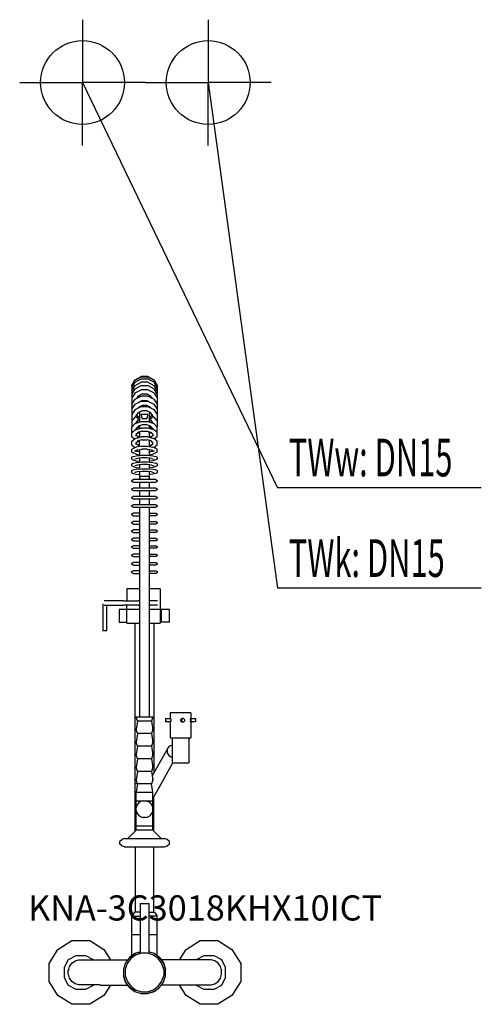
# Model space of a CAD drawing. Units: millimetres. Extents: x 0 to 551, y 0 to 1175.
import ezdxf

# ---------------------------------------------------------------- set-up
doc = ezdxf.new("R2010")
doc.units = ezdxf.units.MM
doc.header["$MEASUREMENT"] = 0
doc.linetypes.add('AUSGEZOGEN', pattern=[0, 0])
doc.layers.get('0').update_dxf_attribs({"color": 1, "linetype": 'AUSGEZOGEN', "true_color": 0xff0000})
doc.layers.add('200', color=7, linetype='AUSGEZOGEN')
for name, color, linetype, true_color in [('410', 4, 'AUSGEZOGEN', 0x00ffff), ('550', 2, 'AUSGEZOGEN', 0xffff00), ('WARMWASSER', 4, 'AUSGEZOGEN', 0x00ffff)]:
    doc.layers.add(name, color=color, linetype=linetype, true_color=true_color)
doc.styles.get("Standard").update_dxf_attribs({"font": 'TXT.SHX'})

# ---------------------------------------------------------------- blocks, each defined once
blk = doc.blocks.new('GER_BLOCK_00001')
at = {"layer": '200', "linetype": 'AUSGEZOGEN'}
for p, q in [((134, 738.35), (138.02, 745.17)), ((134, 738.12), (138.02, 745.08)), ((134, 738.11), (138.02, 744.93)), ((134, 735.69), (138.02, 742.42)), ((138.02, 745.08), (144.98, 749.1)), ((138.02, 745.17), (144.98, 749.1)), ((138.02, 744.93), (144.98, 748.86)), ((138.02, 742.42), (144.98, 746.35)), ((138.02, 738.43), (144.98, 742.31)), ((153.02, 749.1), (144.98, 749.1)), ((144.98, 748.86), (153.02, 748.86)), ((144.98, 746.35), (153.02, 746.35)), ((153.02, 742.31), (144.98, 742.31)), ((159.98, 745.08), (153.02, 749.1)), ((159.98, 745.17), (153.02, 749.1)), ((159.98, 744.93), (153.02, 748.86)), ((159.98, 742.42), (153.02, 746.35)), ((153.02, 742.31), (159.98, 738.43)), ((159.98, 745.17), (164, 738.35)), ((159.98, 745.08), (164, 738.12)), ((159.98, 744.93), (164, 738.11)), ((159.98, 742.42), (164, 735.69)), ((134, 731.75), (138.02, 738.43)), ((134, 738.12), (134.01, 738.12)), ((134, 737.86), (134, 738.11)), ((134, 735.69), (134, 689.58)), ((134, 727.86), (138.02, 734.54)), ((138.02, 729.84), (134, 723.65)), ((138.02, 734.54), (144.98, 738.42)), ((138.02, 729.84), (144.98, 733.45)), ((144.98, 738.42), (153.02, 738.42)), ((153.02, 733.45), (144.98, 733.45)), ((159.98, 734.54), (153.02, 738.42)), ((159.98, 729.84), (153.02, 733.45)), ((159.98, 738.43), (164, 731.75)), ((159.98, 734.54), (164, 727.86)), ((159.98, 729.84), (164, 723.65)), ((164, 738.12), (164, 689.58)), ((134, 716.15), (138.02, 722.2)), ((138.02, 722.2), (144.98, 725.76)), ((138.02, 716.19), (144.98, 719.67)), ((139.79, 723.11), (141.68, 726)), ((140.2, 723.31), (140.07, 723.53)), ((141.28, 725.38), (141.68, 724.71)), ((141.36, 717.86), (141.68, 718.34)), ((146.32, 728.37), (141.68, 726)), ((141.68, 724.71), (142.27, 724.37)), ((146.32, 720.7), (141.68, 718.34)), ((143, 726.29), (142.64, 726.49)), ((143, 726.53), (142.87, 726.61)), ((143, 726.67), (143, 724.75)), ((143, 719.01), (143, 718.68)), ((153.02, 725.76), (144.98, 725.76)), ((144.98, 719.67), (153.02, 719.67)), ((146.32, 728.37), (151.68, 728.37)), ((146.32, 720.7), (151.68, 720.7)), ((151.68, 728.37), (156.32, 726)), ((151.68, 720.7), (156.32, 718.34)), ((159.98, 722.2), (153.02, 725.76)), ((153.02, 719.67), (159.98, 716.19)), ((155, 724.75), (155, 726.67)), ((155.13, 726.61), (155, 726.53)), ((155.36, 726.49), (155, 726.29)), ((155, 718.68), (155, 719.01)), ((156.32, 724.71), (155.73, 724.37)), ((158.21, 723.11), (156.32, 726)), ((156.72, 725.38), (156.32, 724.71)), ((156.64, 717.86), (156.32, 718.34)), ((157.8, 723.31), (157.93, 723.53)), ((159.98, 722.2), (164, 716.15)), ((134, 710.26), (138.02, 716.19)), ((138.02, 709.86), (134, 703.91)), ((138.02, 709.86), (144.98, 713.32)), ((139, 702.12), (141.68, 706.05)), ((140.95, 711.31), (141.68, 712.39)), ((146.32, 714.69), (141.68, 712.39)), ((146.32, 708.33), (141.68, 706.05)), ((141.86, 706.14), (143, 705.56)), ((143, 712.87), (142.82, 712.96)), ((143, 712.34), (143, 713.04)), ((143, 706.7), (143, 694.85)), ((144.98, 713.32), (153.02, 713.32)), ((151.68, 714.69), (146.32, 714.69)), ((151.68, 708.33), (146.32, 708.33)), ((156.32, 712.39), (151.68, 714.69)), ((156.32, 706.05), (151.68, 708.33)), ((153.02, 713.32), (159.98, 709.86)), ((155, 712.34), (155, 713.04)), ((155.18, 712.96), (155, 712.87)), ((155, 694.85), (155, 706.7)), ((156.14, 706.14), (155, 705.56)), ((157.05, 711.31), (156.32, 712.39)), ((159, 702.12), (156.32, 706.05)), ((159.98, 716.19), (164, 710.26)), ((159.98, 709.86), (164, 703.91)), ((138.02, 700.91), (134, 696.12)), ((134, 696.37), (134.09, 696.23)), ((139.09, 700.79), (138.02, 700.91)), ((138.02, 693.05), (144.98, 695.56)), ((139, 700.8), (139, 702.12)), ((139, 694.27), (141.68, 697.47)), ((139, 693.4), (139, 694.27)), ((140.61, 699.77), (139.09, 700.79)), ((141.68, 700.53), (139.8, 703.3)), ((141.58, 694.33), (140.45, 696)), ((141.68, 698.34), (140.61, 699.77)), ((140.93, 695.29), (142.32, 694.6)), ((143, 699.88), (141.68, 700.53)), ((141.68, 697.47), (141.68, 698.34)), ((144.98, 703.73), (144.98, 702.84)), ((153.02, 703.73), (144.98, 703.73)), ((144.98, 702.84), (145.37, 701.19)), ((144.98, 695.56), (153.02, 695.56)), ((145.37, 701.19), (145.93, 699.68)), ((145.93, 699.68), (146.32, 699.27)), ((146.32, 699.27), (151.68, 699.27)), ((151.68, 699.27), (152.07, 699.68)), ((152.07, 699.68), (152.63, 701.19)), ((152.63, 701.19), (153.02, 702.84)), ((153.02, 702.84), (153.02, 703.73)), ((153.02, 695.56), (159.98, 693.05)), ((156.32, 700.53), (155, 699.88)), ((155.68, 694.6), (157.07, 695.29)), ((156.32, 700.53), (158.19, 703.3)), ((157.39, 699.77), (156.32, 698.34)), ((156.32, 697.47), (156.32, 698.34)), ((159, 694.27), (156.32, 697.47)), ((156.42, 694.33), (157.55, 696)), ((158.91, 700.79), (157.39, 699.77)), ((159.98, 700.91), (158.91, 700.79)), ((159, 700.8), (159, 702.12)), ((159, 694.27), (159, 693.4)), ((164, 696.12), (159.98, 700.91)), ((163.91, 696.23), (164, 696.37)), ((138.02, 693.05), (134, 688.8)), ((134, 689.58), (134.35, 689.17)), ((134, 689.58), (134.6, 689.44)), ((134.35, 689.17), (134, 688.8)), ((134, 682.84), (134, 688.8)), ((134, 682.24), (138.02, 685.46)), ((134, 682.84), (134.32, 682.5)), ((134, 682.24), (134.32, 682.5)), ((134, 677.32), (134, 682.24)), ((138.02, 685.46), (144.98, 687.37)), ((139, 686.99), (141.68, 689.83)), ((139.09, 687.04), (139, 686.92)), ((139, 685.73), (139, 686.99)), ((139, 680.51), (141.62, 682.64)), ((140.61, 688.09), (139.09, 687.04)), ((141.68, 688.21), (140.61, 688.09)), ((145.93, 683.8), (140.61, 682.37)), ((140.61, 682.37), (141.68, 682.69)), ((143, 687.92), (140.87, 688.98)), ((141.16, 688.83), (141.68, 688.21)), ((141.2, 682.3), (141.62, 682.64)), ((141.68, 681.79), (141.2, 682.3)), ((146.32, 691.41), (141.68, 689.83)), ((143, 687.69), (141.68, 688.21)), ((143, 681.33), (141.68, 681.79)), ((142.63, 682.91), (143, 682.76)), ((143, 690.28), (143, 686.83)), ((143, 683.01), (143, 676.78)), ((144.98, 687.37), (145.37, 687.47)), ((152.63, 687.47), (145.37, 687.47)), ((145.93, 683.8), (152.07, 683.8)), ((151.68, 691.41), (146.32, 691.41)), ((156.32, 689.83), (151.68, 691.41)), ((152.07, 683.8), (157.39, 682.37)), ((153.02, 687.37), (152.63, 687.47)), ((159.98, 685.46), (153.02, 687.37)), ((155, 686.83), (155, 690.28)), ((157.13, 688.98), (155, 687.92)), ((155, 687.69), (156.32, 688.21)), ((155, 676.78), (155, 683.01)), ((155.37, 682.91), (155, 682.76)), ((156.32, 681.79), (155, 681.33)), ((156.32, 689.83), (159, 686.99)), ((156.32, 688.21), (156.84, 688.83)), ((157.39, 688.09), (156.32, 688.21)), ((156.32, 681.79), (156.8, 682.3)), ((156.8, 682.3), (156.38, 682.64)), ((156.38, 682.64), (159, 680.51)), ((158.91, 687.04), (157.39, 688.09)), ((159, 686.92), (158.91, 687.04)), ((159, 686.99), (159, 685.73)), ((159.98, 693.05), (164, 688.8)), ((164, 682.24), (159.98, 685.46)), ((164, 689.58), (163.4, 689.44)), ((163.65, 689.17), (164, 689.58)), ((164, 688.8), (163.65, 689.17)), ((163.68, 682.5), (164, 682.84)), ((164, 682.84), (164, 688.8)), ((164, 677.32), (164, 682.24)), ((134, 677.32), (137.19, 674.75)), ((134, 672.19), (138.02, 675.41)), ((134, 667.27), (134, 672.19)), ((138.02, 675.41), (144.98, 677.32)), ((139, 677.99), (139, 680.51)), ((141.68, 676.87), (139, 679.04)), ((139, 670.46), (141.62, 672.59)), ((139, 667.94), (139, 670.46)), ((145.93, 673.75), (140.61, 672.32)), ((140.81, 677.58), (143, 676.8)), ((142.53, 676.65), (141.68, 676.87)), ((143, 672.73), (142.57, 672.85)), ((143, 672.75), (142.6, 672.85)), ((143, 665.69), (143, 672.96)), ((144.98, 677.32), (145.37, 677.42)), ((145.37, 677.42), (152.63, 677.42)), ((145.93, 673.75), (152.07, 673.75)), ((157.39, 672.32), (152.07, 673.75)), ((153.02, 677.32), (152.63, 677.42)), ((153.02, 677.32), (159.98, 675.41)), ((155, 676.8), (157.19, 677.58)), ((155, 665.69), (155, 672.96)), ((155, 672.73), (155.43, 672.85)), ((155, 672.75), (155.4, 672.85)), ((155.46, 676.65), (156.34, 676.89)), ((156.32, 676.87), (155.47, 676.65)), ((156.32, 676.87), (159, 679.04)), ((156.38, 672.59), (159, 670.46)), ((159, 680.51), (159, 677.99)), ((159, 667.94), (159, 670.46)), ((164, 672.19), (159.98, 675.41)), ((164, 677.32), (160.81, 674.75)), ((164, 667.27), (164, 672.19)), ((134, 667.27), (137.67, 664.31)), ((134, 662.47), (138.02, 664.47)), ((134, 658.91), (134, 662.47)), ((134, 658.91), (135.46, 658.18)), ((139.09, 656.36), (135.46, 658.18)), ((137.54, 660.16), (140.61, 661.72)), ((139, 660.9), (137.54, 660.16)), ((138.02, 664.47), (139.09, 665.02)), ((141.68, 666.82), (139, 668.99)), ((139, 659.34), (139, 660.9)), ((141.68, 659.12), (139, 660.48)), ((145.37, 666.09), (139.09, 665.02)), ((140.61, 661.72), (145.93, 662.6)), ((143, 659.26), (140.62, 659.66)), ((143, 666.48), (141.68, 666.82)), ((143, 662.12), (143, 655.07)), ((145.37, 666.09), (152.63, 666.09)), ((152.07, 662.6), (145.93, 662.6)), ((152.07, 662.6), (157.39, 661.72)), ((152.63, 666.09), (158.91, 665.02)), ((156.32, 666.82), (155, 666.48)), ((155, 655.07), (155, 662.12)), ((157.38, 659.66), (155, 659.26)), ((155.1, 666.51), (156.34, 666.84)), ((156.32, 666.82), (159, 668.99)), ((156.32, 659.12), (159, 660.48)), ((157.39, 661.72), (160.46, 660.16)), ((159.98, 664.47), (158.91, 665.02)), ((162.54, 658.18), (158.91, 656.36)), ((159, 659.34), (159, 660.9)), ((159, 660.9), (160.46, 660.16)), ((164, 662.47), (159.98, 664.47)), ((164, 667.27), (160.32, 664.3)), ((162.54, 663.2), (160.33, 664.31)), ((164, 658.91), (162.54, 658.18)), ((164, 658.91), (164, 662.47)), ((134, 652.93), (135.46, 653.74)), ((134, 650.45), (134, 652.93)), ((134, 650.45), (135.46, 649.64)), ((135.46, 653.74), (139.09, 654.72)), ((135.46, 649.64), (139.09, 648.66)), ((135.46, 645.74), (139.09, 646.72)), ((140.61, 651.52), (137.54, 650.68)), ((139, 650.66), (139, 651.08)), ((139.09, 656.36), (143, 655.7)), ((139.09, 654.72), (145.37, 655.29)), ((139.09, 654.72), (143, 655.07)), ((139.09, 648.66), (143, 648.31)), ((139.09, 646.72), (145.37, 647.29)), ((139.09, 646.72), (143, 647.07)), ((145.93, 652), (140.61, 651.52)), ((143, 651.74), (142.49, 651.69)), ((143, 651.64), (142.49, 651.69)), ((143, 651.74), (143, 647.07)), ((145.37, 655.29), (152.63, 655.29)), ((145.37, 647.29), (152.63, 647.29)), ((152.07, 652), (145.93, 652)), ((157.39, 651.52), (152.07, 652)), ((152.63, 655.29), (158.91, 654.72)), ((152.63, 647.29), (158.91, 646.72)), ((155, 655.7), (158.91, 656.36)), ((155, 647.07), (155, 651.74)), ((155.51, 651.69), (155, 651.74)), ((155.51, 651.69), (155, 651.64)), ((158.91, 648.66), (155, 648.31)), ((157.39, 651.52), (160.46, 650.68)), ((158.91, 654.72), (162.54, 653.74)), ((162.54, 649.64), (158.91, 648.66)), ((158.91, 646.72), (162.54, 645.74)), ((159, 651.08), (159, 650.66)), ((164, 652.93), (162.54, 653.74)), ((164, 650.45), (162.54, 649.64)), ((164, 652.93), (164, 650.45)), ((134, 644.93), (135.46, 645.74)), ((134, 642.45), (134, 644.93)), ((134, 642.45), (135.46, 641.64)), ((134, 636.84), (135.46, 637.65)), ((134, 634.36), (134, 636.84)), ((135.46, 641.64), (139.09, 640.66)), ((135.46, 637.65), (139.09, 638.63)), ((140.61, 643.52), (137.54, 642.68)), ((140.61, 635.43), (137.54, 634.59)), ((137.54, 634.59), (139, 635.41)), ((139, 642.66), (139, 643.08)), ((139, 634.57), (139, 634.99)), ((139.09, 640.66), (143, 640.31)), ((139.09, 638.63), (145.37, 639.2)), ((139.09, 638.63), (143, 638.98)), ((145.93, 644), (140.61, 643.52)), ((145.93, 635.91), (140.61, 635.43)), ((143, 643.64), (142.49, 643.69)), ((143, 635.65), (142.49, 635.6)), ((143, 635.55), (142.49, 635.6)), ((143, 643.74), (143, 638.98)), ((143, 635.65), (143, 626.1)), ((145.37, 639.2), (152.63, 639.2)), ((152.07, 644), (145.93, 644)), ((152.07, 635.91), (145.93, 635.91)), ((157.39, 643.52), (152.07, 644)), ((157.39, 635.43), (152.07, 635.91)), ((152.63, 639.2), (158.91, 638.63)), ((155, 638.98), (155, 643.74)), ((155.51, 643.69), (155, 643.64)), ((158.91, 640.66), (155, 640.31)), ((155, 626.1), (155, 635.65)), ((155.51, 635.6), (155, 635.65)), ((155.51, 635.6), (155, 635.55)), ((157.39, 643.52), (160.46, 642.68)), ((157.39, 635.43), (160.46, 634.59)), ((162.54, 641.64), (158.91, 640.66)), ((158.91, 638.63), (162.54, 637.65)), ((159, 643.08), (159, 642.66)), ((159, 634.99), (159, 634.57)), ((164, 644.93), (162.54, 645.74)), ((164, 642.45), (162.54, 641.64)), ((164, 636.84), (162.54, 637.65)), ((164, 644.93), (164, 642.45)), ((164, 636.84), (164, 634.36)), ((134, 634.36), (135.46, 633.55)), ((134, 625.22), (135.46, 626.1)), ((134, 623.98), (134, 625.22)), ((135.46, 623.1), (134, 623.98)), ((135.46, 633.55), (139.09, 632.57)), ((162.54, 626.1), (135.46, 626.1)), ((135.46, 623.1), (162.54, 623.1)), ((139.09, 632.57), (143, 632.22)), ((144.59, 629.69), (143, 629.18)), ((143, 623.1), (143, 616.1)), ((147.41, 630), (144.59, 629.69)), ((150.59, 630), (147.41, 630)), ((153.41, 629.69), (150.59, 630)), ((155, 629.18), (153.41, 629.69)), ((158.91, 632.57), (155, 632.22)), ((155, 616.1), (155, 623.1)), ((162.54, 633.55), (158.91, 632.57)), ((164, 634.36), (162.54, 633.55)), ((162.54, 626.1), (164, 625.22)), ((164, 623.98), (162.54, 623.1)), ((164, 625.22), (164, 623.98)), ((134, 615.22), (135.46, 616.1)), ((134, 613.98), (134, 615.22)), ((135.46, 613.1), (134, 613.98)), ((162.54, 616.1), (135.46, 616.1)), ((135.46, 613.1), (162.54, 613.1)), ((143, 613.1), (143, 606.1)), ((155, 606.1), (155, 613.1)), ((162.54, 616.1), (164, 615.22)), ((164, 613.98), (162.54, 613.1)), ((164, 615.22), (164, 613.98)), ((134, 605.22), (135.46, 606.1)), ((134, 603.98), (134, 605.22)), ((135.46, 603.1), (134, 603.98)), ((162.54, 606.1), (135.46, 606.1)), ((135.46, 603.1), (162.54, 603.1)), ((143, 603.1), (143, 596.1)), ((155, 596.1), (155, 603.1)), ((162.54, 606.1), (164, 605.22)), ((164, 603.98), (162.54, 603.1)), ((164, 605.22), (164, 603.98)), ((134, 595.22), (135.46, 596.1)), ((134, 593.98), (134, 595.22)), ((135.46, 593.1), (134, 593.98)), ((162.54, 596.1), (135.46, 596.1)), ((135.46, 593.1), (162.54, 593.1)), ((143, 593.1), (143, 343)), ((155, 343), (155, 593.1)), ((162.54, 596.1), (164, 595.22)), ((164, 593.98), (162.54, 593.1)), ((164, 595.22), (164, 593.98)), ((134, 585.22), (135.46, 586.1)), ((134, 583.98), (134, 585.22)), ((135.46, 583.1), (134, 583.98)), ((134, 575.22), (135.46, 576.1)), ((143, 586.1), (135.46, 586.1)), ((135.46, 583.1), (143, 583.1)), ((143, 576.1), (135.46, 576.1)), ((155, 586.1), (162.54, 586.1)), ((162.54, 583.1), (155, 583.1)), ((155, 576.1), (162.54, 576.1)), ((162.54, 586.1), (164, 585.22)), ((164, 583.98), (162.54, 583.1)), ((162.54, 576.1), (164, 575.22)), ((164, 585.22), (164, 583.98)), ((134, 573.98), (134, 575.22)), ((135.46, 573.1), (134, 573.98)), ((134, 565.22), (135.46, 566.1)), ((134, 563.98), (134, 565.22)), ((135.46, 573.1), (143, 573.1)), ((143, 566.1), (135.46, 566.1)), ((162.54, 573.1), (155, 573.1)), ((155, 566.1), (162.54, 566.1)), ((164, 573.98), (162.54, 573.1)), ((162.54, 566.1), (164, 565.22)), ((164, 575.22), (164, 573.98)), ((164, 565.22), (164, 563.98)), ((135.46, 563.1), (134, 563.98)), ((134, 555.22), (135.46, 556.1)), ((134, 553.98), (134, 555.22)), ((135.46, 553.1), (134, 553.98)), ((135.46, 563.1), (143, 563.1)), ((143, 556.1), (135.46, 556.1)), ((135.46, 553.1), (143, 553.1)), ((162.54, 563.1), (155, 563.1)), ((155, 556.1), (162.54, 556.1)), ((162.54, 553.1), (155, 553.1)), ((164, 563.98), (162.54, 563.1)), ((162.54, 556.1), (164, 555.22)), ((164, 553.98), (162.54, 553.1)), ((164, 555.22), (164, 553.98)), ((134, 546.32), (135.46, 547.2)), ((134, 545.08), (134, 546.32)), ((135.46, 544.2), (134, 545.08)), ((143, 547.2), (135.46, 547.2)), ((135.46, 544.2), (143, 544.2)), ((155, 547.2), (162.54, 547.2)), ((162.54, 544.2), (155, 544.2)), ((162.54, 547.2), (164, 546.32)), ((164, 545.08), (162.54, 544.2)), ((164, 546.32), (164, 545.08)), ((134, 536.32), (135.46, 537.2)), ((134, 535.08), (134, 536.32)), ((135.46, 534.2), (134, 535.08)), ((143, 537.2), (135.46, 537.2)), ((135.46, 534.2), (143, 534.2)), ((155, 537.2), (162.54, 537.2)), ((162.54, 534.2), (155, 534.2)), ((162.54, 537.2), (164, 536.32)), ((164, 535.08), (162.54, 534.2)), ((164, 536.32), (164, 535.08)), ((134, 526.32), (135.46, 527.2)), ((134, 525.08), (134, 526.32)), ((135.46, 524.2), (134, 525.08)), ((134, 516.32), (135.46, 517.2)), ((143, 527.2), (135.46, 527.2)), ((135.46, 524.2), (143, 524.2)), ((143, 517.2), (135.46, 517.2)), ((155, 527.2), (162.54, 527.2)), ((162.54, 524.2), (155, 524.2)), ((155, 517.2), (162.54, 517.2)), ((162.54, 527.2), (164, 526.32)), ((164, 525.08), (162.54, 524.2)), ((162.54, 517.2), (164, 516.32)), ((164, 526.32), (164, 525.08)), ((134, 515.08), (134, 516.32)), ((135.46, 514.2), (134, 515.08)), ((135.46, 514.2), (143, 514.2)), ((162.54, 514.2), (155, 514.2)), ((164, 515.08), (162.54, 514.2)), ((164, 516.32), (164, 515.08)), ((127.7, 496), (127.7, 481.5)), ((143, 496), (127.7, 496)), ((167.7, 496), (155, 496)), ((167.7, 496), (167.7, 455)), ((99.2, 477.99), (99.2, 445.5)), ((123.5, 481.5), (101, 481.5)), ((101, 476.5), (123.5, 476.5)), ((104.2, 445.5), (104.2, 476.5)), ((118.7, 471), (118.7, 456)), ((143, 471), (118.7, 471)), ((124.1, 481.5), (140.9, 481.5)), ((140.9, 476.5), (124.1, 476.5)), ((127.7, 455), (127.7, 476.5)), ((143, 481.5), (141.6, 481.5)), ((141.6, 476.5), (143, 476.5)), ((164.4, 481.5), (155, 481.5)), ((164.4, 476.5), (155, 476.5)), ((167.7, 471), (155, 471)), ((178.7, 471), (168.7, 471)), ((168.7, 471), (168.7, 456)), ((178.7, 456), (178.7, 471)), ((118.7, 456), (127.7, 456)), ((127.7, 455), (143, 455)), ((137.88, 206.88), (137.88, 455)), ((155, 455), (167.7, 455)), ((159.94, 455), (159.94, 275.88)), ((178.7, 456), (167.7, 456)), ((104.2, 445.5), (99.2, 445.5)), ((140.67, 338), (139, 343)), ((139, 343), (159, 343)), ((159, 343), (157.33, 338)), ((174.06, 340.8), (173.97, 340.43)), ((174.16, 341), (174.06, 340.8)), ((174.16, 341), (180.19, 341)), ((174.27, 341), (174.38, 340.8)), ((174.46, 340.43), (174.38, 340.8)), ((179.79, 348), (179.79, 340.43)), ((204.09, 348), (179.79, 348)), ((180.29, 340.8), (180.19, 341)), ((180.29, 340.8), (180.37, 340.43)), ((193.12, 340.8), (192.61, 340.43)), ((193.71, 341), (193.12, 340.8)), ((194.16, 340.8), (193.66, 340.43)), ((195.38, 341), (193.71, 341)), ((194.75, 341), (194.16, 340.8)), ((195.98, 340.8), (195.38, 341)), ((196.48, 340.43), (195.98, 340.8)), ((203.6, 340.8), (203.56, 340.64)), ((203.71, 341), (203.6, 340.8)), ((203.71, 341), (209.72, 341)), ((203.92, 340.8), (203.81, 341)), ((204.01, 340.43), (203.92, 340.8)), ((204.09, 348), (204.09, 318)), ((209.83, 340.8), (209.72, 341)), ((209.83, 340.8), (209.92, 340.43)), ((140.67, 338), (139, 328)), ((157.33, 338), (140.67, 338)), ((157.33, 338), (159, 328)), ((173.9, 339.92), (173.87, 339.32)), ((173.87, 339.32), (173.87, 338.68)), ((173.87, 338.68), (173.9, 338.08)), ((173.97, 340.43), (173.9, 339.92)), ((173.9, 338.08), (173.97, 337.57)), ((173.97, 337.57), (174.06, 337.2)), ((174.06, 337.2), (174.16, 337)), ((180.19, 337), (174.16, 337)), ((174.27, 337), (174.38, 337.2)), ((174.38, 337.2), (174.46, 337.57)), ((174.53, 339.92), (174.46, 340.43)), ((174.53, 338.08), (174.46, 337.57)), ((174.56, 339.32), (174.53, 339.92)), ((174.56, 338.68), (174.53, 338.08)), ((174.56, 338.68), (174.56, 339.32)), ((179.79, 337.57), (179.79, 318)), ((180.29, 337.2), (180.19, 337)), ((180.37, 337.57), (180.29, 337.2)), ((180.37, 340.43), (180.43, 339.92)), ((180.37, 337.57), (180.43, 338.08)), ((180.43, 339.92), (180.47, 339.32)), ((180.43, 338.08), (180.47, 338.68)), ((180.47, 339.32), (180.47, 338.68)), ((192.25, 339.92), (192.06, 339.32)), ((192.06, 339.32), (192.06, 338.68)), ((192.06, 338.68), (192.25, 338.08)), ((192.61, 340.43), (192.25, 339.92)), ((192.25, 338.08), (192.61, 337.57)), ((192.61, 337.57), (193.12, 337.2)), ((193.3, 339.92), (193.1, 339.32)), ((193.1, 339.32), (193.1, 338.68)), ((193.1, 338.68), (193.3, 338.08)), ((193.12, 337.2), (193.71, 337)), ((193.66, 340.43), (193.3, 339.92)), ((193.66, 337.57), (193.3, 338.08)), ((194.16, 337.2), (193.66, 337.57)), ((193.71, 337), (195.38, 337)), ((194.75, 337), (194.16, 337.2)), ((195.38, 337), (195.98, 337.2)), ((195.98, 337.2), (196.48, 337.57)), ((196.84, 339.92), (196.48, 340.43)), ((196.48, 337.57), (196.84, 338.08)), ((197.03, 339.32), (196.84, 339.92)), ((196.84, 338.08), (197.03, 338.68)), ((197.03, 338.68), (197.03, 339.32)), ((203.56, 337.36), (203.6, 337.2)), ((203.71, 337), (203.6, 337.2)), ((209.72, 337), (203.71, 337)), ((203.92, 337.2), (204.01, 337.57)), ((204.07, 339.92), (204.01, 340.43)), ((204.01, 337.57), (204.07, 338.08)), ((204.11, 339.32), (204.07, 339.92)), ((204.09, 338.38), (204.11, 338.68)), ((204.11, 338.68), (204.11, 339.32)), ((209.83, 337.2), (209.72, 337)), ((209.92, 337.57), (209.83, 337.2)), ((209.92, 340.43), (209.98, 339.92)), ((209.98, 338.08), (209.92, 337.57)), ((209.98, 339.92), (210.02, 339.32)), ((210.02, 338.68), (209.98, 338.08)), ((210.02, 339.32), (210.02, 338.68)), ((140.67, 323), (139, 328)), ((140.67, 323), (139, 313)), ((157.33, 323), (140.67, 323)), ((159, 328), (157.33, 323)), ((157.33, 323), (159, 313)), ((159, 328), (158.02, 328)), ((179.79, 318), (204.09, 318)), ((181.82, 318), (181.82, 288)), ((202.06, 318), (202.06, 288)), ((140.67, 308), (139, 313)), ((140.67, 308), (139, 298)), ((157.33, 308), (140.67, 308)), ((159, 313), (157.33, 308)), ((157.33, 308), (159, 298)), ((159, 313), (158.02, 313)), ((177.7, 307.01), (176.47, 305.22)), ((179.42, 308.32), (177.7, 307.01)), ((181.48, 309), (179.42, 308.32)), ((181.82, 309), (181.48, 309)), ((140.67, 293), (139, 298)), ((159, 298), (157.33, 293)), ((159, 298), (158.02, 298)), ((176.33, 304.72), (158.2, 272.81)), ((175.87, 303.11), (176.47, 305.22)), ((175.87, 303.11), (175.94, 300.89)), ((175.92, 301.38), (175.92, 301.24)), ((175.93, 301.2), (175.92, 301.24)), ((175.94, 300.89), (176.68, 298.78)), ((176.51, 299.16), (176.35, 299.71)), ((176.51, 299.16), (176.59, 299.04)), ((176.68, 298.78), (178.02, 296.99)), ((177.74, 297.3), (177.38, 297.85)), ((177.74, 297.3), (177.86, 297.2)), ((178.02, 296.99), (179.82, 295.68)), ((179, 296.27), (179.44, 295.92)), ((179.44, 295.92), (179.55, 295.88)), ((179.82, 295.68), (181.65, 295.09)), ((180.95, 295.31), (181.49, 295.1)), ((181.65, 295.09), (181.49, 295.1)), ((140.67, 293), (139, 283)), ((140.67, 278), (139, 283)), ((157.33, 293), (140.67, 293)), ((157.33, 293), (159, 283)), ((159, 283), (157.33, 278)), ((159, 283), (158.02, 283)), ((166.31, 258.62), (182.99, 288)), ((181.82, 288), (202.06, 288)), ((140.67, 278), (139, 268)), ((157.33, 278), (140.67, 278)), ((157.33, 278), (159, 268)), ((140.66, 263.02), (137.88, 263.02)), ((140.67, 263), (139, 268)), ((140.67, 263), (139, 253)), ((157.33, 263), (140.67, 263)), ((159, 268), (157.33, 263)), ((159, 253), (157.33, 263)), ((159, 268), (158.02, 268)), ((159, 245.75), (166.31, 258.62)), ((139, 208), (139, 253)), ((139, 253), (159, 253)), ((159, 208), (159, 253)), ((159.94, 207.06), (159.94, 247.4)), ((139, 243), (159, 243)), ((139.98, 237.6), (139, 234.58)), ((141.84, 240.16), (139.98, 237.6)), ((144.4, 242.02), (141.84, 240.16)), ((145.84, 242.49), (144.4, 242.02)), ((147.42, 243), (145.84, 242.49)), ((152.16, 242.49), (150.58, 243)), ((152.16, 242.49), (153.6, 242.02)), ((156.16, 240.16), (153.6, 242.02)), ((158.02, 237.6), (156.16, 240.16)), ((159, 234.58), (158.02, 237.6)), ((139, 231.42), (139.98, 228.4)), ((139.98, 228.4), (141.84, 225.84)), ((141.84, 225.84), (144.4, 223.98)), ((144.4, 223.98), (145.84, 223.51)), ((145.84, 223.51), (147.42, 223)), ((150.58, 223), (152.16, 223.51)), ((152.16, 223.51), (153.6, 223.98)), ((153.6, 223.98), (156.16, 225.84)), ((156.16, 225.84), (158.02, 228.4)), ((159, 231.42), (158.02, 228.4)), ((139, 213), (159, 213)), ((150.58, 223), (147.42, 223)), ((139, 208), (129, 198)), ((159, 208), (139, 208)), ((169, 198), (159, 208)), ((119, 194.33), (121.93, 196.83)), ((119, 194.33), (119, 191.68)), ((121.93, 189.17), (119, 191.68)), ((124.99, 198), (121.93, 196.83)), ((124.99, 188), (121.93, 189.17)), ((124.99, 198), (173.01, 198)), ((124.99, 188), (173.01, 188)), ((137.88, 188), (137.88, 110)), ((159.94, 110), (159.94, 188)), ((176.07, 196.83), (173.01, 198)), ((173.01, 188), (176.07, 189.17)), ((179, 194.33), (176.07, 196.83)), ((176.07, 189.17), (179, 191.68)), ((179, 191.68), (179, 194.33)), ((144.07, 120.47), (154.11, 120.47)), ((144.07, 60.59), (144.07, 120.47)), ((154.11, 120.47), (154.11, 60.53)), ((137, 110), (134, 105)), ((144.07, 110), (137, 110)), ((154.11, 110), (161, 110)), ((161, 110), (164, 105)), ((134, 105), (144.07, 105)), ((134, 58.03), (134, 105)), ((164, 105), (154.11, 105)), ((164, 58.03), (164, 105)), ((144.07, 83), (134, 83)), ((164, 83), (154.11, 83)), ((45.6, 65.4), (62.4, 76)), ((62.4, 76), (83.6, 76)), ((83.6, 76), (100.4, 65.4)), ((198.6, 65.4), (215.4, 76)), ((215.4, 76), (236.6, 76)), ((236.6, 76), (253.4, 65.4)), ((35, 48.6), (45.6, 65.4)), ((100.4, 65.4), (108.22, 53)), ((137.5, 60.6), (131.1, 55.9)), ((131.1, 55.9), (137.51, 60.56)), ((138.43, 58.77), (132.53, 54.47)), ((144.07, 62.7), (137.5, 60.6)), ((137.51, 60.56), (144.07, 62.69)), ((145.34, 61), (138.43, 58.77)), ((152.66, 61), (145.34, 61)), ((159.57, 58.77), (152.66, 61)), ((160.5, 60.6), (154.11, 62.64)), ((160.49, 60.56), (154.11, 62.63)), ((165.47, 54.47), (159.57, 58.77)), ((166.9, 55.9), (160.49, 60.56)), ((166.9, 55.9), (160.5, 60.6)), ((190.78, 53), (198.6, 65.4)), ((253.4, 65.4), (264, 48.6)), ((35, 27.4), (35, 48.6)), ((57.8, 53.2), (53.2, 44.1)), ((66.9, 57.8), (57.8, 53.2)), ((59.5, 45.1), (62.2, 48.9)), ((62.2, 48.9), (66.1, 51.7)), ((66.1, 51.7), (70.6, 53.2)), ((79.1, 57.8), (66.9, 57.8)), ((70.6, 53.2), (96, 53.2)), ((88.2, 53.2), (79.1, 57.8)), ((96, 53), (128.97, 53)), ((126.4, 49.5), (124, 42)), ((126.45, 49.49), (124, 41.96)), ((126.4, 49.49), (124, 42)), ((128.24, 48.57), (126, 41.67)), ((126.4, 49.5), (126.37, 49.41)), ((131.1, 55.9), (126.4, 49.49)), ((131.1, 55.9), (126.4, 49.5)), ((126.4, 49.5), (126.73, 49.94)), ((126.4, 49.49), (126.4, 49.5)), ((131.1, 55.9), (126.45, 49.49)), ((132.53, 54.47), (128.24, 48.57)), ((131.1, 55.9), (128.97, 53)), ((169.76, 48.57), (165.47, 54.47)), ((166.9, 55.9), (171.56, 49.49)), ((171.6, 49.49), (166.9, 55.9)), ((171.6, 49.5), (166.9, 55.9)), ((169.03, 53), (166.9, 55.9)), ((203, 53), (169.03, 53)), ((172, 41.67), (169.76, 48.57)), ((171.27, 49.94), (171.6, 49.5)), ((171.56, 49.49), (174, 41.96)), ((171.6, 49.49), (171.6, 49.5)), ((174, 42), (171.6, 49.5)), ((174, 42), (171.6, 49.49)), ((228.4, 53.2), (203, 53.2)), ((219.9, 57.8), (210.8, 53.2)), ((232.1, 57.8), (219.9, 57.8)), ((232.9, 51.7), (228.4, 53.2)), ((241.2, 53.2), (232.1, 57.8)), ((236.8, 48.9), (232.9, 51.7)), ((239.5, 45.1), (236.8, 48.9)), ((245.8, 44.1), (241.2, 53.2)), ((264, 48.6), (264, 27.4)), ((53.2, 44.1), (53.2, 31.9)), ((58.5, 42), (58, 40.6)), ((58, 35.8), (58, 40.6)), ((58.5, 34.4), (58, 35.8)), ((58.5, 42), (59.5, 45.1)), ((124, 42), (124, 34)), ((126, 41.67), (126, 34.33)), ((172, 41.67), (172, 34.33)), ((174, 34), (174, 42)), ((240.5, 42), (239.5, 45.1)), ((240.5, 42), (241, 40.6)), ((240.5, 34.4), (241, 35.8)), ((241, 35.8), (241, 40.6)), ((245.8, 31.9), (245.8, 44.1)), ((45.6, 10.6), (35, 27.4)), ((53.2, 31.9), (57.8, 22.8)), ((59.5, 31.3), (58.5, 34.4)), ((62.2, 27.4), (59.5, 31.3)), ((66.1, 24.6), (62.2, 27.4)), ((70.6, 23.2), (66.1, 24.6)), ((126.44, 26.51), (124, 34.04)), ((124, 34), (126.4, 26.5)), ((126, 34.33), (128.24, 27.43)), ((126.4, 26.5), (131.1, 20.1)), ((131.1, 20.1), (126.44, 26.51)), ((128.24, 27.43), (132.53, 21.53)), ((165.47, 21.53), (169.76, 27.43)), ((166.9, 20.1), (171.56, 26.51)), ((166.9, 20.1), (171.6, 26.5)), ((169.76, 27.43), (172, 34.33)), ((171.56, 26.51), (174, 34.04)), ((171.6, 26.5), (174, 34)), ((228.4, 23.2), (232.9, 24.6)), ((232.9, 24.6), (236.8, 27.4)), ((236.8, 27.4), (239.5, 31.3)), ((239.5, 31.3), (240.5, 34.4)), ((241.2, 22.8), (245.8, 31.9)), ((264, 27.4), (253.4, 10.6)), ((57.8, 22.8), (66.9, 18.2)), ((66.9, 18.2), (79.1, 18.2)), ((96, 23.2), (70.6, 23.2)), ((79.1, 18.2), (88.2, 22.8)), ((88.2, 22.8), (88.4, 23.2)), ((96, 23), (128.97, 23)), ((108.22, 23), (100.4, 10.6)), ((137.51, 15.45), (131.1, 20.1)), ((131.1, 20.1), (137.5, 15.4)), ((132.53, 21.53), (138.43, 17.23)), ((137.5, 15.4), (145, 13)), ((137.51, 15.45), (145.04, 13)), ((138.43, 17.23), (145.34, 15)), ((145, 13), (153, 13)), ((145.34, 15), (152.66, 15)), ((152.66, 15), (159.57, 17.23)), ((160.49, 15.44), (152.96, 13)), ((153, 13), (160.5, 15.4)), ((159.57, 17.23), (165.47, 21.53)), ((160.49, 15.44), (166.9, 20.1)), ((160.5, 15.4), (166.9, 20.1)), ((203, 23), (169.03, 23)), ((198.6, 10.6), (190.78, 23)), ((203, 23.2), (228.4, 23.2)), ((210.6, 23.2), (210.8, 22.8)), ((210.8, 22.8), (219.9, 18.2)), ((219.9, 18.2), (232.1, 18.2)), ((232.1, 18.2), (241.2, 22.8)), ((62.4, 0), (45.6, 10.6)), ((83.6, 0), (62.4, 0)), ((100.4, 10.6), (83.6, 0)), ((215.4, 0), (198.6, 10.6)), ((236.6, 0), (215.4, 0)), ((253.4, 10.6), (236.6, 0))]:
    blk.add_line(p, q, dxfattribs=at)
blk.add_attdef('', (0, 0), '', height=1)
blk = doc.blocks.new('INST_BLOCK_00001')
at = {"layer": '410', "linetype": 'AUSGEZOGEN'}
for p in [(225, 1175), (150, 1100), (300, 1100), (225, 1025)]:
    blk.add_line(p, (225, 1100), dxfattribs=at)
blk.add_circle((225, 1100), 50, dxfattribs=at)
blk.add_attdef('', (0, 0), '', height=1)
blk = doc.blocks.new('INST_BLOCK_00002')
at = {"layer": 'WARMWASSER', "linetype": 'AUSGEZOGEN'}
for p in [(75, 1175), (0, 1100), (150, 1100), (75, 1025)]:
    blk.add_line(p, (75, 1100), dxfattribs=at)
blk.add_circle((75, 1100), 50, dxfattribs=at)
blk.add_attdef('', (0, 0), '', height=1)

msp = doc.modelspace()

# ---------------------------------------------------------------- linework, layer by layer
at = {"layer": '410', "linetype": 'AUSGEZOGEN'}
for p in [(225, 1100), (551.01, 496.5)]:
    msp.add_line(p, (307.75, 496.5), dxfattribs=at)
at = {"layer": 'WARMWASSER', "linetype": 'AUSGEZOGEN'}
for p in [(75, 1100), (551.01, 616.5)]:
    msp.add_line(p, (307.75, 616.5), dxfattribs=at)

# ---------------------------------------------------------------- block references
at = {"layer": '200'}
msp.add_blockref('GER_BLOCK_00001', (0, 0), dxfattribs=at)
at = {"layer": '410'}
msp.add_blockref('INST_BLOCK_00001', (0, 0), dxfattribs=at)
at = {"layer": 'WARMWASSER'}
msp.add_blockref('INST_BLOCK_00002', (0, 0), dxfattribs=at)

# ---------------------------------------------------------------- texts
at = {"layer": '410', "width": 0.6}
msp.add_text('TWk: DN15', height=45, dxfattribs=at).set_placement((321.25, 510))
at = {"layer": '550', "flags": 1}
msp.add_attdef('KNA-3C3018KHX10ICT', (10, 100), '', height=30, dxfattribs=at)
at = {"layer": 'WARMWASSER', "width": 0.6}
msp.add_text('TWw: DN15', height=45, dxfattribs=at).set_placement((321.25, 630))

doc.saveas('drawing.dxf')
